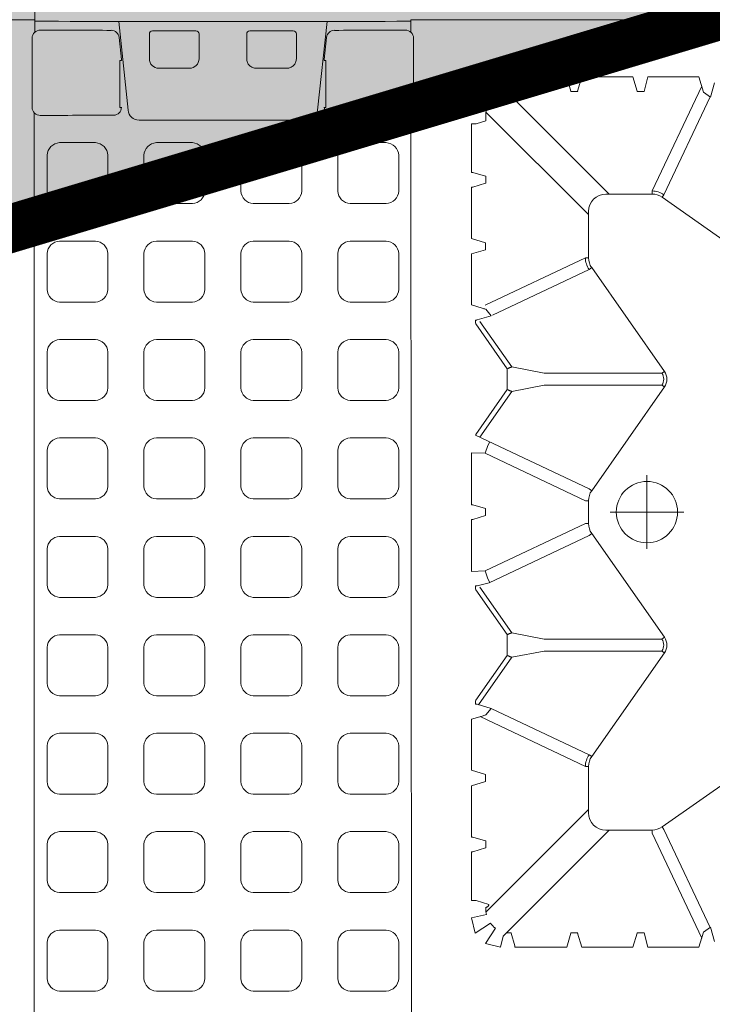
# Model space of a CAD drawing. Units: feet. Extents: x -0.8 to 15.8, y -0.3 to 10.3.
# Drawn here: x 1.9 to 2, y 2.4 to 2.6 of the extents above; entities that cross this region are included whole.
import ezdxf

# ---------------------------------------------------------------- set-up
doc = ezdxf.new("R2010")
doc.units = ezdxf.units.FT
doc.header["$MEASUREMENT"] = 0
doc.linetypes.add('CENTER', pattern=[2, 1.25, -0.25, 0.25, -0.25])
doc.layers.get('0').update_dxf_attribs({"lineweight": 9})
for name, color, linetype, lineweight in [('UGD - DETAIL 1', 253, 'Continuous', 0), ('UGD - DETAIL 5', 7, 'Continuous', 25), ('UGD - DETAIL TEXT', 7, 'Continuous', 5), ('UGD - TITLEBLOCK', 7, 'Continuous', 9)]:
    doc.layers.add(name, color=color, linetype=linetype, lineweight=lineweight)

# ---------------------------------------------------------------- blocks, each defined once
blk = doc.blocks.new('sub_AQBX_top')
at = {"linetype": 'Continuous'}
for p, q in [((-37.486, 37.033), (-37.486, 5.968)), ((37.512, 37.033), (37.512, 5.968)), ((-37.097, 5.968), (-37.486, 5.968)), ((36.931, 6.057), (34.739, 6.057)), ((37.123, 5.968), (37.512, 5.968)), ((34.651, 3.028), (37.459, 3.324)), ((34.744, 3.236), (34.744, 3.29)), ((36.228, 3.29), (34.744, 3.29)), ((36.228, 3.236), (36.228, 3.29)), ((36.255, 3.238), (36.953, 3.311)), ((37.061, 2.356), (36.279, 2.356)), ((37.16, 0.886), (37.16, 2.256)), ((35.98, 2.055), (35.98, 1.087)), ((36.279, 0.787), (37.061, 0.787)), ((36.279, -0.719), (37.061, -0.719)), ((37.16, -0.819), (37.16, -2.189)), ((35.98, -1.988), (35.98, -1.02)), ((37.061, -2.288), (36.279, -2.288)), ((34.651, -2.96), (37.459, -3.257)), ((34.744, -3.169), (34.744, -3.223)), ((36.228, -3.223), (34.744, -3.223)), ((36.228, -3.169), (36.228, -3.223)), ((36.255, -3.17), (36.953, -3.244)), ((34.547, -5.9), (5.947, -5.927)), ((37.123, -5.9), (37.512, -5.9)), ((37.462, -5.9), (37.462, -5.833)), ((37.512, -36.966), (37.512, -5.9)), ((36.931, -5.99), (34.739, -5.99)), ((9.563, -8.371), (9.685, -7.964)), ((11.225, -7.815), (9.686, -7.815)), ((11.346, -8.263), (11.226, -7.864)), ((11.685, -7.864), (11.566, -8.263)), ((13.311, -7.815), (11.686, -7.815)), ((13.311, -7.815), (13.446, -8.263)), ((13.666, -8.263), (13.8, -7.815)), ((13.8, -7.815), (15.411, -7.815)), ((15.411, -7.815), (15.514, -8.158)), ((15.754, -8.441), (15.885, -8.002)), ((15.872, -8.044), (17.369, -9.094)), ((15.885, -8.002), (15.885, -7.995)), ((15.986, -7.942), (15.886, -7.942)), ((15.986, -7.942), (16.011, -7.959)), ((17.425, -8.951), (16.011, -7.959)), ((19.501, -7.959), (18.086, -8.951)), ((18.142, -9.094), (19.583, -8.083)), ((19.501, -7.959), (19.525, -7.942)), ((19.525, -7.942), (19.625, -7.942)), ((21.725, -7.815), (20.083, -7.815)), ((20.083, -7.815), (20.097, -8.257)), ((21.726, -7.864), (21.846, -8.263)), ((22.066, -8.263), (22.185, -7.864)), ((23.828, -7.815), (22.186, -7.815)), ((24.389, -7.945), (22.689, -11.535)), ((23.828, -7.815), (23.814, -8.257)), ((24.328, -8.083), (25.769, -9.094)), ((24.411, -7.959), (24.386, -7.942)), ((25.825, -8.951), (24.411, -7.959)), ((27.901, -7.959), (26.486, -8.951)), ((26.542, -9.094), (27.983, -8.083)), ((27.925, -7.942), (27.901, -7.959)), ((27.925, -7.942), (28.025, -7.942)), ((28.026, -8.002), (28.026, -7.995)), ((28.157, -8.441), (28.026, -8.002)), ((28.5, -7.815), (28.397, -8.158)), ((30.111, -7.815), (28.5, -7.815)), ((30.246, -8.263), (30.111, -7.815)), ((30.6, -7.815), (30.466, -8.263)), ((30.6, -7.815), (32.225, -7.815)), ((32.226, -7.864), (32.346, -8.263)), ((32.566, -8.263), (32.685, -7.864)), ((32.686, -7.815), (34.225, -7.815)), ((34.318, -8.272), (34.226, -7.964)), ((12.557, -11.517), (9.317, -8.277)), ((9.466, -8.272), (9.411, -8.272)), ((9.466, -8.263), (9.466, -8.272)), ((11.345, -8.272), (11.346, -8.263)), ((11.566, -8.272), (11.345, -8.272)), ((11.566, -8.263), (11.566, -8.272)), ((15.494, -8.09), (13.917, -11.417)), ((21.594, -11.417), (20.097, -8.257)), ((22.317, -11.417), (23.814, -8.257)), ((28.497, -8.257), (29.994, -11.417)), ((31.354, -11.517), (34.594, -8.277)), ((32.346, -8.263), (32.345, -8.272)), ((32.345, -8.272), (32.566, -8.272)), ((32.566, -8.272), (32.566, -8.263)), ((34.318, -8.272), (34.5, -8.272)), ((14.289, -11.535), (15.754, -8.441)), ((29.622, -11.535), (28.179, -8.488)), ((8.563, -8.819), (11.909, -12.165)), ((8.664, -8.919), (8.664, -9.074)), ((17.986, -8.951), (17.425, -8.951)), ((18.086, -8.951), (17.986, -8.951)), ((26.386, -8.951), (25.825, -8.951)), ((26.486, -8.951), (26.386, -8.951)), ((35.348, -8.819), (32.002, -12.165)), ((35.247, -8.919), (35.247, -9.074)), ((8.207, -10.833), (8.207, -9.194)), ((8.655, -9.073), (8.257, -9.193)), ((8.664, -9.074), (8.655, -9.073)), ((17.369, -9.094), (17.567, -10.113)), ((17.944, -10.113), (18.142, -9.094)), ((25.769, -9.094), (25.967, -10.113)), ((26.344, -10.113), (26.542, -9.094)), ((35.247, -9.074), (35.256, -9.073)), ((35.256, -9.073), (35.654, -9.193)), ((35.704, -10.833), (35.704, -9.194)), ((17.567, -10.113), (17.567, -13.833)), ((17.944, -13.833), (17.944, -10.113)), ((25.967, -13.833), (25.967, -10.113)), ((26.344, -10.113), (26.344, -13.833)), ((8.655, -11.173), (8.207, -11.307)), ((8.655, -10.953), (8.664, -10.953)), ((8.664, -11.174), (8.655, -11.173)), ((8.664, -10.953), (8.664, -11.174)), ((35.247, -10.953), (35.247, -11.174)), ((35.256, -10.953), (35.247, -10.953)), ((35.247, -11.174), (35.256, -11.173)), ((35.256, -11.173), (35.704, -11.307)), ((8.207, -11.307), (8.207, -12.919)), ((13.917, -11.417), (13.917, -11.517)), ((21.594, -11.417), (21.594, -11.517)), ((22.317, -11.417), (22.317, -11.517)), ((29.994, -11.417), (29.994, -11.517)), ((35.704, -11.307), (35.704, -12.919)), ((13.917, -11.517), (12.457, -11.517)), ((14.289, -11.535), (14.232, -11.616)), ((17.51, -13.915), (14.232, -11.616)), ((18.001, -13.915), (21.279, -11.616)), ((21.222, -11.535), (21.279, -11.616)), ((22.317, -11.517), (21.594, -11.517)), ((22.689, -11.535), (22.632, -11.616)), ((25.91, -13.915), (22.632, -11.616)), ((26.401, -13.915), (29.679, -11.616)), ((29.622, -11.535), (29.679, -11.616)), ((31.454, -11.517), (29.994, -11.517)), ((11.909, -12.065), (11.909, -13.525)), ((32.002, -12.065), (32.002, -13.525)), ((8.207, -12.919), (8.655, -13.053)), ((8.655, -13.053), (8.664, -13.053)), ((8.664, -13.053), (8.664, -13.274)), ((35.256, -13.053), (35.247, -13.053)), ((35.247, -13.053), (35.247, -13.274)), ((35.704, -12.919), (35.256, -13.053)), ((8.207, -15.006), (8.207, -13.394)), ((11.81, -13.525), (8.498, -15.093)), ((11.81, -13.525), (11.909, -13.525)), ((32.101, -13.525), (32.002, -13.525)), ((32.101, -13.525), (35.413, -15.093)), ((35.704, -15.006), (35.704, -13.394)), ((8.835, -15.361), (11.927, -13.897)), ((11.927, -13.897), (12.009, -13.84)), ((12.009, -13.84), (14.307, -17.117)), ((17.567, -13.833), (17.51, -13.915)), ((17.944, -13.833), (18.001, -13.915)), ((25.967, -13.833), (25.91, -13.915)), ((26.344, -13.833), (26.401, -13.915)), ((29.604, -17.117), (31.903, -13.84)), ((31.984, -13.897), (31.903, -13.84)), ((35.076, -15.361), (31.984, -13.897)), ((8.843, -15.373), (8.394, -15.493)), ((35.068, -15.373), (35.517, -15.493))]:
    blk.add_line(p, q, dxfattribs=at)
for p, q in [((5.947, 5.994), (34.573, 5.994)), ((9.136, -7.815), (8.654, -7.936)), ((8.654, -7.936), (8.966, -8.418)), ((9.246, -8.29), (9.136, -7.815)), ((34.775, -7.815), (34.666, -8.29)), ((35.257, -7.936), (34.775, -7.815)), ((34.945, -8.418), (35.257, -7.936)), ((8.328, -8.262), (8.207, -8.733)), ((8.81, -8.574), (8.328, -8.262)), ((13.446, -8.263), (13.666, -8.263)), ((15.546, -8.268), (15.754, -8.441)), ((21.846, -8.263), (22.066, -8.263)), ((28.366, -8.268), (28.157, -8.441)), ((30.466, -8.263), (30.246, -8.263)), ((35.583, -8.262), (35.101, -8.574)), ((35.704, -8.733), (35.583, -8.262)), ((8.207, -8.733), (8.563, -8.819)), ((35.348, -8.819), (35.704, -8.733)), ((8.207, -10.833), (8.655, -10.953)), ((35.704, -10.833), (35.256, -10.953)), ((8.664, -13.274), (8.207, -13.394)), ((35.247, -13.274), (35.704, -13.394)), ((8.207, -15.006), (8.686, -15.15)), ((8.686, -15.15), (8.843, -15.373)), ((35.225, -15.15), (35.068, -15.373)), ((35.704, -15.006), (35.225, -15.15))]:
    blk.add_line(p, q)
at = {"linetype": 'CENTER'}
for p, q in [((21.956, -14.525), (21.956, -12.201)), ((20.793, -13.363), (23.118, -13.363))]:
    blk.add_line(p, q, dxfattribs=at)
for points in [[(8.751, 4.057, -0.378557), (8.354, 3.662), (7.221, 3.662, -0.378557), (6.823, 4.057), (6.823, 5.194, -0.378557), (7.221, 5.588), (8.354, 5.588, -0.378557), (8.751, 5.194)], [(11.861, 4.057, -0.378557), (11.464, 3.662), (10.33, 3.662, -0.378557), (9.933, 4.057), (9.933, 5.194, -0.378557), (10.33, 5.588), (11.464, 5.588, -0.378557), (11.861, 5.194)], [(14.971, 4.057, -0.378557), (14.574, 3.662), (13.44, 3.662, -0.378557), (13.043, 4.057), (13.043, 5.194, -0.378557), (13.44, 5.588), (14.574, 5.588, -0.378557), (14.971, 5.194)], [(18.08, 4.057, -0.378557), (17.683, 3.662), (16.55, 3.662, -0.378557), (16.153, 4.057), (16.153, 5.194, -0.378557), (16.55, 5.588), (17.683, 5.588, -0.378557), (18.08, 5.194)], [(21.19, 4.057, -0.378557), (20.793, 3.662), (19.659, 3.662, -0.378557), (19.262, 4.057), (19.262, 5.194, -0.378557), (19.659, 5.588), (20.793, 5.588, -0.378557), (21.19, 5.194)], [(24.3, 4.057, -0.378557), (23.903, 3.662), (22.769, 3.662, -0.378557), (22.372, 4.057), (22.372, 5.194, -0.378557), (22.769, 5.588), (23.903, 5.588, -0.378557), (24.3, 5.194)], [(27.409, 4.057, -0.378557), (27.012, 3.662), (25.879, 3.662, -0.378557), (25.482, 4.057), (25.482, 5.194, -0.378557), (25.879, 5.588), (27.012, 5.588, -0.378557), (27.409, 5.194)], [(30.519, 4.057, -0.378557), (30.122, 3.662), (28.988, 3.662, -0.378557), (28.591, 4.057), (28.591, 5.194, -0.378557), (28.988, 5.588), (30.122, 5.588, -0.378557), (30.519, 5.194)], [(33.629, 4.057, -0.378557), (33.232, 3.662), (32.098, 3.662, -0.378557), (31.701, 4.057), (31.701, 5.194, -0.378557), (32.098, 5.588), (33.232, 5.588, -0.378557), (33.629, 5.194)], [(8.751, 0.996, -0.378557), (8.354, 0.601), (7.221, 0.601, -0.378557), (6.823, 0.996), (6.823, 2.133, -0.378557), (7.221, 2.527), (8.354, 2.527, -0.378557), (8.751, 2.133)], [(11.861, 0.996, -0.378557), (11.464, 0.601), (10.33, 0.601, -0.378557), (9.933, 0.996), (9.933, 2.133, -0.378557), (10.33, 2.527), (11.464, 2.527, -0.378557), (11.861, 2.133)], [(14.971, 0.996, -0.378557), (14.574, 0.601), (13.44, 0.601, -0.378557), (13.043, 0.996), (13.043, 2.133, -0.378557), (13.44, 2.527), (14.574, 2.527, -0.378557), (14.971, 2.133)], [(18.08, 0.996, -0.378557), (17.683, 0.601), (16.55, 0.601, -0.378557), (16.153, 0.996), (16.153, 2.133, -0.378557), (16.55, 2.527), (17.683, 2.527, -0.378557), (18.08, 2.133)], [(21.19, 0.996, -0.378557), (20.793, 0.601), (19.659, 0.601, -0.378557), (19.262, 0.996), (19.262, 2.133, -0.378557), (19.659, 2.527), (20.793, 2.527, -0.378557), (21.19, 2.133)], [(24.3, 0.996, -0.378557), (23.903, 0.601), (22.769, 0.601, -0.378557), (22.372, 0.996), (22.372, 2.133, -0.378557), (22.769, 2.527), (23.903, 2.527, -0.378557), (24.3, 2.133)], [(27.409, 0.996, -0.378557), (27.012, 0.601), (25.879, 0.601, -0.378557), (25.482, 0.996), (25.482, 2.133, -0.378557), (25.879, 2.527), (27.012, 2.527, -0.378557), (27.409, 2.133)], [(30.519, 0.996, -0.378557), (30.122, 0.601), (28.988, 0.601, -0.378557), (28.591, 0.996), (28.591, 2.133, -0.378557), (28.988, 2.527), (30.122, 2.527, -0.378557), (30.519, 2.133)], [(33.629, 0.996, -0.378557), (33.232, 0.601), (32.098, 0.601, -0.378557), (31.701, 0.996), (31.701, 2.133, -0.378557), (32.098, 2.527), (33.232, 2.527, -0.378557), (33.629, 2.133)], [(8.751, -2.065, -0.378557), (8.354, -2.46), (7.221, -2.46, -0.378557), (6.823, -2.065), (6.823, -0.928, -0.378557), (7.221, -0.534), (8.354, -0.534, -0.378557), (8.751, -0.928)], [(11.861, -2.065, -0.378557), (11.464, -2.46), (10.33, -2.46, -0.378557), (9.933, -2.065), (9.933, -0.928, -0.378557), (10.33, -0.534), (11.464, -0.534, -0.378557), (11.861, -0.928)], [(14.971, -2.065, -0.378557), (14.574, -2.46), (13.44, -2.46, -0.378557), (13.043, -2.065), (13.043, -0.928, -0.378557), (13.44, -0.534), (14.574, -0.534, -0.378557), (14.971, -0.928)], [(18.08, -2.065, -0.378557), (17.683, -2.46), (16.55, -2.46, -0.378557), (16.153, -2.065), (16.153, -0.928, -0.378557), (16.55, -0.534), (17.683, -0.534, -0.378557), (18.08, -0.928)], [(21.19, -2.065, -0.378557), (20.793, -2.46), (19.659, -2.46, -0.378557), (19.262, -2.065), (19.262, -0.928, -0.378557), (19.659, -0.534), (20.793, -0.534, -0.378557), (21.19, -0.928)], [(24.3, -2.065, -0.378557), (23.903, -2.46), (22.769, -2.46, -0.378557), (22.372, -2.065), (22.372, -0.928, -0.378557), (22.769, -0.534), (23.903, -0.534, -0.378557), (24.3, -0.928)], [(27.409, -2.065, -0.378557), (27.012, -2.46), (25.879, -2.46, -0.378557), (25.482, -2.065), (25.482, -0.928, -0.378557), (25.879, -0.534), (27.012, -0.534, -0.378557), (27.409, -0.928)], [(30.519, -2.065, -0.378557), (30.122, -2.46), (28.988, -2.46, -0.378557), (28.591, -2.065), (28.591, -0.928, -0.378557), (28.988, -0.534), (30.122, -0.534, -0.378557), (30.519, -0.928)], [(33.629, -2.065, -0.378557), (33.232, -2.46), (32.098, -2.46, -0.378557), (31.701, -2.065), (31.701, -0.928, -0.378557), (32.098, -0.534), (33.232, -0.534, -0.378557), (33.629, -0.928)], [(8.751, -5.126, -0.378557), (8.354, -5.521), (7.221, -5.521, -0.378557), (6.823, -5.126), (6.823, -3.989, -0.378557), (7.221, -3.595), (8.354, -3.595, -0.378557), (8.751, -3.989)], [(11.861, -5.126, -0.378557), (11.464, -5.521), (10.33, -5.521, -0.378557), (9.933, -5.126), (9.933, -3.989, -0.378557), (10.33, -3.595), (11.464, -3.595, -0.378557), (11.861, -3.989)], [(14.971, -5.126, -0.378557), (14.574, -5.521), (13.44, -5.521, -0.378557), (13.043, -5.126), (13.043, -3.989, -0.378557), (13.44, -3.595), (14.574, -3.595, -0.378557), (14.971, -3.989)], [(18.08, -5.126, -0.378557), (17.683, -5.521), (16.55, -5.521, -0.378557), (16.153, -5.126), (16.153, -3.989, -0.378557), (16.55, -3.595), (17.683, -3.595, -0.378557), (18.08, -3.989)], [(21.19, -5.126, -0.378557), (20.793, -5.521), (19.659, -5.521, -0.378557), (19.262, -5.126), (19.262, -3.989, -0.378557), (19.659, -3.595), (20.793, -3.595, -0.378557), (21.19, -3.989)], [(24.3, -5.126, -0.378557), (23.903, -5.521), (22.769, -5.521, -0.378557), (22.372, -5.126), (22.372, -3.989, -0.378557), (22.769, -3.595), (23.903, -3.595, -0.378557), (24.3, -3.989)], [(27.409, -5.126, -0.378557), (27.012, -5.521), (25.879, -5.521, -0.378557), (25.482, -5.126), (25.482, -3.989, -0.378557), (25.879, -3.595), (27.012, -3.595, -0.378557), (27.409, -3.989)], [(30.519, -5.126, -0.378557), (30.122, -5.521), (28.988, -5.521, -0.378557), (28.591, -5.126), (28.591, -3.989, -0.378557), (28.988, -3.595), (30.122, -3.595, -0.378557), (30.519, -3.989)], [(33.629, -5.126, -0.378557), (33.232, -5.521), (32.098, -5.521, -0.378557), (31.701, -5.126), (31.701, -3.989, -0.378557), (32.098, -3.595), (33.232, -3.595, -0.378557), (33.629, -3.989)]]:
    blk.add_lwpolyline(points, format="xyb", close=True)
at = {"linetype": 'Continuous', "flags": 128}
for points in [[(35.98, -1.02), (35.981, -0.991), (35.985, -0.961), (35.993, -0.933), (36.002, -0.905), (36.015, -0.878), (36.03, -0.853), (36.047, -0.829), (36.067, -0.808), (36.089, -0.788), (36.112, -0.77), (36.138, -0.755), (36.164, -0.742), (36.192, -0.732), (36.22, -0.725), (36.25, -0.721), (36.279, -0.719)], [(36.279, -2.288), (36.25, -2.287), (36.22, -2.283), (36.192, -2.275), (36.164, -2.265), (36.138, -2.253), (36.112, -2.238), (36.089, -2.22), (36.067, -2.2), (36.047, -2.178), (36.03, -2.154), (36.015, -2.129), (36.002, -2.102), (35.993, -2.075), (35.985, -2.046), (35.981, -2.017), (35.98, -1.988)], [(9.685, -7.964), (9.685, -7.962), (9.685, -7.959), (9.685, -7.955), (9.685, -7.949), (9.685, -7.942), (9.686, -7.935), (9.686, -7.926), (9.686, -7.916), (9.686, -7.905), (9.686, -7.894), (9.686, -7.882), (9.686, -7.869), (9.686, -7.856), (9.686, -7.842), (9.686, -7.828), (9.686, -7.815)], [(11.226, -7.864), (11.226, -7.864), (11.226, -7.863), (11.226, -7.861), (11.226, -7.859), (11.226, -7.857), (11.226, -7.855), (11.225, -7.852), (11.225, -7.848), (11.225, -7.845), (11.225, -7.841), (11.225, -7.837), (11.225, -7.833), (11.225, -7.828), (11.225, -7.824), (11.225, -7.819), (11.225, -7.815)], [(11.686, -7.815), (11.686, -7.819), (11.686, -7.824), (11.686, -7.828), (11.686, -7.833), (11.686, -7.837), (11.686, -7.841), (11.686, -7.845), (11.686, -7.848), (11.686, -7.852), (11.686, -7.855), (11.685, -7.857), (11.685, -7.859), (11.685, -7.861), (11.685, -7.863), (11.685, -7.864), (11.685, -7.864)], [(15.885, -7.995), (15.885, -7.993), (15.886, -7.991), (15.886, -7.989), (15.886, -7.987), (15.886, -7.984), (15.886, -7.981), (15.886, -7.978), (15.886, -7.975), (15.886, -7.971), (15.886, -7.967), (15.886, -7.964), (15.886, -7.959), (15.886, -7.955), (15.886, -7.951), (15.886, -7.947), (15.886, -7.942)], [(19.625, -7.942), (19.625, -7.946), (19.625, -7.951), (19.625, -7.957), (19.625, -7.962), (19.625, -7.967), (19.625, -7.971), (19.626, -7.999), (19.726, -8.377), (21.222, -11.535)], [(21.725, -7.815), (21.725, -7.819), (21.725, -7.824), (21.725, -7.828), (21.725, -7.833), (21.725, -7.837), (21.725, -7.841), (21.725, -7.845), (21.725, -7.848), (21.725, -7.852), (21.726, -7.855), (21.726, -7.857), (21.726, -7.859), (21.726, -7.861), (21.726, -7.863), (21.726, -7.864), (21.726, -7.864)], [(22.185, -7.864), (22.185, -7.864), (22.185, -7.863), (22.185, -7.861), (22.185, -7.859), (22.185, -7.857), (22.186, -7.855), (22.186, -7.852), (22.186, -7.848), (22.186, -7.845), (22.186, -7.841), (22.186, -7.837), (22.186, -7.833), (22.186, -7.828), (22.186, -7.824), (22.186, -7.819), (22.186, -7.815)], [(28.026, -7.995), (28.026, -7.993), (28.026, -7.991), (28.026, -7.989), (28.025, -7.987), (28.025, -7.984), (28.025, -7.981), (28.025, -7.978), (28.025, -7.975), (28.025, -7.971), (28.025, -7.967), (28.025, -7.964), (28.025, -7.959), (28.025, -7.955), (28.025, -7.951), (28.025, -7.947), (28.025, -7.942)], [(32.225, -7.815), (32.225, -7.819), (32.225, -7.824), (32.225, -7.828), (32.225, -7.833), (32.225, -7.837), (32.225, -7.841), (32.225, -7.845), (32.225, -7.848), (32.225, -7.852), (32.226, -7.855), (32.226, -7.857), (32.226, -7.859), (32.226, -7.861), (32.226, -7.863), (32.226, -7.864), (32.226, -7.864)], [(32.685, -7.864), (32.685, -7.864), (32.685, -7.863), (32.685, -7.861), (32.685, -7.859), (32.685, -7.857), (32.686, -7.855), (32.686, -7.852), (32.686, -7.848), (32.686, -7.845), (32.686, -7.841), (32.686, -7.837), (32.686, -7.833), (32.686, -7.828), (32.686, -7.824), (32.686, -7.819), (32.686, -7.815)], [(34.226, -7.964), (34.226, -7.962), (34.226, -7.959), (34.226, -7.955), (34.226, -7.949), (34.226, -7.942), (34.226, -7.935), (34.225, -7.926), (34.225, -7.916), (34.225, -7.905), (34.225, -7.894), (34.225, -7.882), (34.225, -7.869), (34.225, -7.856), (34.225, -7.842), (34.225, -7.828), (34.225, -7.815)], [(9.466, -8.272), (9.468, -8.285), (9.471, -8.297), (9.476, -8.309), (9.482, -8.319), (9.488, -8.328), (9.495, -8.336), (9.502, -8.343), (9.509, -8.349), (9.516, -8.354), (9.523, -8.359), (9.53, -8.362), (9.536, -8.365), (9.543, -8.367), (9.55, -8.369), (9.556, -8.37), (9.563, -8.371)], [(19.736, -8.396), (19.853, -8.333), (20.097, -8.257)], [(24.176, -8.396), (24.058, -8.333), (23.814, -8.257)], [(17.425, -8.951), (17.42, -8.964), (17.415, -8.977), (17.41, -8.989), (17.405, -9.002), (17.4, -9.013), (17.396, -9.025), (17.391, -9.036), (17.387, -9.046), (17.384, -9.056), (17.38, -9.064), (17.377, -9.072), (17.375, -9.079), (17.373, -9.084), (17.371, -9.089), (17.37, -9.092), (17.369, -9.094)], [(18.142, -9.094), (18.141, -9.092), (18.14, -9.089), (18.139, -9.084), (18.136, -9.079), (18.134, -9.072), (18.131, -9.064), (18.128, -9.056), (18.124, -9.046), (18.12, -9.036), (18.116, -9.025), (18.111, -9.013), (18.106, -9.002), (18.101, -8.989), (18.096, -8.977), (18.091, -8.964), (18.086, -8.951)], [(25.825, -8.951), (25.82, -8.964), (25.815, -8.977), (25.81, -8.989), (25.805, -9.002), (25.8, -9.013), (25.796, -9.025), (25.791, -9.036), (25.787, -9.046), (25.784, -9.056), (25.78, -9.064), (25.777, -9.072), (25.775, -9.079), (25.773, -9.084), (25.771, -9.089), (25.77, -9.092), (25.769, -9.094)], [(26.542, -9.094), (26.541, -9.092), (26.54, -9.089), (26.539, -9.084), (26.536, -9.079), (26.534, -9.072), (26.531, -9.064), (26.528, -9.056), (26.524, -9.046), (26.52, -9.036), (26.516, -9.025), (26.511, -9.013), (26.506, -9.002), (26.501, -8.989), (26.496, -8.977), (26.491, -8.964), (26.486, -8.951)], [(8.257, -9.193), (8.256, -9.193), (8.255, -9.193), (8.254, -9.193), (8.252, -9.193), (8.25, -9.193), (8.247, -9.193), (8.244, -9.193), (8.241, -9.193), (8.237, -9.194), (8.233, -9.194), (8.229, -9.194), (8.225, -9.194), (8.221, -9.194), (8.216, -9.194), (8.212, -9.194), (8.207, -9.194)], [(35.654, -9.193), (35.655, -9.193), (35.656, -9.193), (35.657, -9.193), (35.659, -9.193), (35.662, -9.193), (35.664, -9.193), (35.667, -9.193), (35.67, -9.193), (35.674, -9.194), (35.678, -9.194), (35.682, -9.194), (35.686, -9.194), (35.69, -9.194), (35.695, -9.194), (35.7, -9.194), (35.704, -9.194)]]:
    blk.add_lwpolyline(points, dxfattribs=at)
at = {"linetype": 'Continuous'}
blk.add_circle((21.956, -13.363), 0.968, dxfattribs=at)
for centre, radius, start, end in [((34.739, 5.808), 0.25, 89.9562, 181.6741), ((36.932, 5.808), 0.25, 358.3259, 90.0438), ((34.744, 3.486), 0.25, 180.167, 270.051), ((36.926, 3.561), 0.251, 276.1031, 359.7102), ((34.688, 2.68), 0.35, 96.1158, 179.8527), ((36.28, 2.056), 0.3, 90.1601, 180.1201), ((36.28, 1.087), 0.3, 179.8605, 269.8593), ((34.688, -2.612), 0.35, 180.134, 263.8975), ((34.744, -3.419), 0.25, 89.949, 179.833), ((36.926, -3.493), 0.251, 0.2898, 83.8969), ((34.739, -5.74), 0.25, 178.3259, 270.0438), ((36.932, -5.74), 0.25, 269.9562, 1.6741)]:
    blk.add_arc(centre, radius, start, end)
at = {"linetype": 'Continuous', "extrusion": (0, 0, -1)}
for centre, radius, start, end in [((-3317.338, -0.016), 3279.881, 359.898376, 0.104518), ((2424.868, 0.084), 2459.364, 179.866826, 179.920756), ((-2495.902, 0.085), 2458.728, 0.080951, 0.133178), ((-37.061, 0.886), 0.0996, 179.8999, 269.9612), ((-37.061, -2.189), 0.0996, 179.8999, 269.9612), ((2424.868, -0.017), 2459.364, 180.079244, 180.133174), ((-2495.902, -0.018), 2458.728, 359.866822, 359.919049), ((-9.411, -9.023), 0.751, 77.2725, 90.0053), ((-34.5, -9.023), 0.751, 89.9947, 102.7275), ((-9.409, -9.016), 0.744, 36.5021, 53.4979), ((-34.502, -9.016), 0.744, 126.5021, 143.4979), ((-13.918, -12.065), 0.548, 89.9868, 125.0343), ((-21.593, -12.065), 0.548, 54.9657, 90.0132), ((-22.318, -12.065), 0.548, 89.9868, 125.0343), ((-29.993, -12.065), 0.548, 54.9657, 90.0132), ((-12.457, -13.525), 0.548, 324.9657, 0.0132), ((-31.454, -13.525), 0.548, 179.9868, 215.0343)]:
    blk.add_arc(centre, radius, start, end, dxfattribs=at)
at = {"linetype": 'Continuous'}
for centre, radius, start, end in [((36.228, 3.487), 0.251, 270, 276.0198), ((-2457.809, 0.034), 2492.149, 359.939147, 0.060853), ((37.061, 2.256), 0.0996, 359.8999, 89.9612), ((37.061, -0.819), 0.0996, 359.8999, 89.9612), ((36.228, -3.419), 0.251, 83.9802, 90), ((10.545, -9.642), 5.186, 15.3744, 16.6358), ((33.366, -9.642), 5.186, 163.3642, 164.6256), ((13.917, -12.066), 0.648, 54.9769, 89.9774), ((29.994, -12.066), 0.648, 90.0226, 125.0231), ((12.458, -12.066), 0.549, 90.0791, 179.9209), ((31.453, -12.066), 0.549, 0.0791, 89.9209), ((31.453, -13.525), 0.648, 324.9769, 359.9774), ((17.756, -13.565), 0.428, 234.9368, 305.0632), ((17.756, -13.566), 0.327, 234.8147, 305.1853), ((26.156, -13.565), 0.428, 234.9368, 305.0632), ((26.156, -13.566), 0.327, 234.8147, 305.1853)]:
    blk.add_arc(centre, radius, start, end, dxfattribs=at)
blk = doc.blocks.new('sub_detail_AQBX_IRlayout')
at = {"layer": 'UGD - DETAIL TEXT', "true_color": 0xffffff}
h = blk.add_hatch(color=7, dxfattribs=at)
h.dxf.hatch_style = 1
h.paths.add_polyline_path([(-2.4297, 8.95), (-9.8615, 6.7191), (-9.8615, 6.2904), (-2.4297, 8.5213), (2.2768, 7.0107), (9.8593, 9.2869), (9.8593, 9.7155), (2.2768, 7.4394)])
at = {"layer": 'UGD - DETAIL 5', "const_width": 0.05}
blk.add_lwpolyline([(-9.8615, 6.7191), (-2.4297, 8.95), (2.2768, 7.4394), (9.8593, 9.7155)], dxfattribs=at)
at = {"layer": 'UGD - DETAIL 1', "xscale": 0.03280215437457657, "yscale": 0.03280215437457657, "zscale": 0.03280215437457657, "rotation": 270}
for p in [(4.918, 9.3126), (4.918, 6.8525)]:
    blk.add_blockref('sub_AQBX_top', p, dxfattribs=at)
blk = doc.blocks.new('Q_detail_AQBX_IRlayout')
at = {"xscale": 0.15, "yscale": 0.15, "zscale": 0.15, "rotation": 180}
blk.add_blockref('sub_detail_AQBX_IRlayout', (-4.18919, -1.23427, 0.75285), dxfattribs=at)

msp = doc.modelspace()

# ---------------------------------------------------------------- block references
at = {"layer": 'UGD - TITLEBLOCK'}
msp.add_blockref('Q_detail_AQBX_IRlayout', (6.875, 5), dxfattribs=at)

doc.saveas('drawing.dxf')
